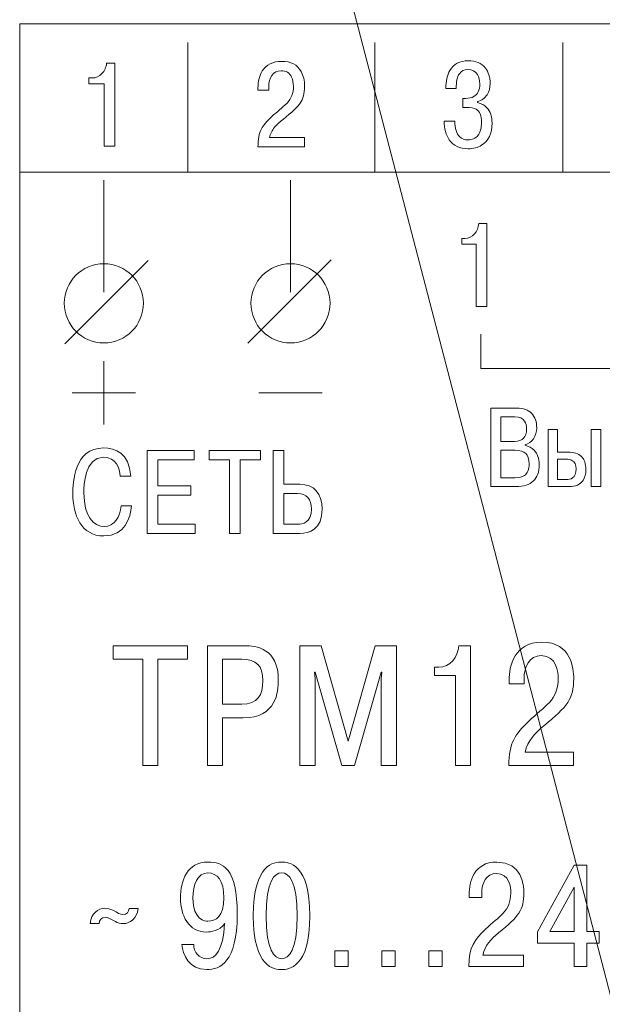
# Model space of a CAD drawing. Units: millimetres. Extents: x 2146 to 2591, y 1129 to 1436.
# Drawn here: x 2449 to 2465, y 1313 to 1340 of the extents above; entities that cross this region are included whole.
import ezdxf
from ezdxf.lldxf.tags import DXFTag

# ---------------------------------------------------------------- set-up
doc = ezdxf.new("R2010")
doc.units = ezdxf.units.MM
doc.layers.add('main', color=5, linetype='Continuous', lineweight=40)
doc.layers.add('text', color=7, linetype='Continuous', lineweight=18)
tags = doc.linetypes.add('New Line1', pattern=[0.8, 0.5, -0.3]).pattern_tags.tags
tags[6:7] = [DXFTag(74, 4), DXFTag(75, 0), DXFTag(340, '0'), DXFTag(46, 1.0), DXFTag(50, 0.0), DXFTag(44, 0.0), DXFTag(45, 0.0)]
tags[4:5] = [DXFTag(74, 4), DXFTag(75, 0), DXFTag(340, '0'), DXFTag(46, 1.0), DXFTag(50, 0.0), DXFTag(44, 0.0), DXFTag(45, 0.0)]

msp = doc.modelspace()

# ---------------------------------------------------------------- linework, layer by layer
at = {"layer": 'main', "linetype": 'New Line1', "lineweight": 20, "ltscale": 5}
msp.add_line((2455.727, 1348.215), (2483.071, 1243.328), dxfattribs=at)
at = {"layer": 'text'}
msp.add_open_spline([(2448.969, 1286.496), (2448.969, 1286.496), (2448.969, 1339.496), (2448.969, 1339.496), (2448.969, 1339.496), (2448.969, 1339.496), (2527.969, 1339.496), (2527.969, 1339.496), (2527.969, 1339.496), (2527.969, 1339.496), (2527.969, 1286.496), (2527.969, 1286.496), (2527.969, 1286.496), (2527.969, 1286.496), (2448.969, 1286.496), (2448.969, 1286.496)], degree=3, knots=[0, 0, 0, 0, 0.2, 0.2, 0.2, 0.2, 0.4, 0.4, 0.4, 0.4, 0.6, 0.6, 0.6, 0.6, 1, 1, 1, 1], dxfattribs=at)
at = {"layer": 'text', "color": 250}
msp.add_open_spline([(2448.969, 1286.496), (2448.969, 1286.496), (2448.969, 1339.496), (2448.969, 1339.496), (2448.969, 1339.496), (2448.969, 1339.496), (2527.969, 1339.496), (2527.969, 1339.496), (2527.969, 1339.496), (2527.969, 1339.496), (2527.969, 1286.496), (2527.969, 1286.496), (2527.969, 1286.496), (2527.969, 1286.496), (2448.969, 1286.496), (2448.969, 1286.496)], degree=3, knots=[0, 0, 0, 0, 0.2, 0.2, 0.2, 0.2, 0.4, 0.4, 0.4, 0.4, 0.6, 0.6, 0.6, 0.6, 1, 1, 1, 1], dxfattribs=at)
msp.add_open_spline([(2448.969, 1286.496), (2448.969, 1286.496), (2448.969, 1339.496), (2448.969, 1339.496), (2448.969, 1339.496), (2448.969, 1339.496), (2527.969, 1339.496), (2527.969, 1339.496), (2527.969, 1339.496), (2527.969, 1339.496), (2527.969, 1286.496), (2527.969, 1286.496), (2527.969, 1286.496), (2527.969, 1286.496), (2448.969, 1286.496), (2448.969, 1286.496)], degree=3, knots=[0, 0, 0, 0, 0.2, 0.2, 0.2, 0.2, 0.4, 0.4, 0.4, 0.4, 0.6, 0.6, 0.6, 0.6, 1, 1, 1, 1], dxfattribs=at)
at = {"layer": 'text', "color": 7}
for points in [[(2453.469, 1335.527), (2453.469, 1335.527), (2453.469, 1338.997), (2453.469, 1338.997)], [(2458.469, 1335.527), (2458.469, 1335.527), (2458.469, 1338.997), (2458.469, 1338.997)], [(2463.506, 1335.527), (2463.506, 1335.527), (2463.506, 1338.997), (2463.506, 1338.997)], [(2448.969, 1335.519), (2448.969, 1335.519), (2527.969, 1335.519), (2527.969, 1335.519)], [(2451.22, 1332.311), (2451.22, 1332.311), (2451.22, 1335.311), (2451.22, 1335.311)], [(2456.215, 1332.311), (2456.215, 1332.311), (2456.215, 1335.311), (2456.215, 1335.311)], [(2450.172, 1330.925), (2450.172, 1330.925), (2452.405, 1333.159), (2452.405, 1333.159)], [(2455.072, 1330.945), (2455.072, 1330.945), (2457.305, 1333.179), (2457.305, 1333.179)], [(2451.219, 1330.464), (2451.219, 1330.464), (2451.219, 1328.764), (2451.219, 1328.764)], [(2450.37, 1329.614), (2450.37, 1329.614), (2452.07, 1329.614), (2452.07, 1329.614)], [(2455.365, 1329.614), (2455.365, 1329.614), (2457.065, 1329.614), (2457.065, 1329.614)]]:
    msp.add_open_spline(points, degree=3, dxfattribs=at)
for points, knots in [([(2450.821, 1337.89), (2450.821, 1337.89), (2450.821, 1338.046), (2450.821, 1338.046), (2450.821, 1338.046), (2450.821, 1338.046), (2450.904, 1338.046), (2450.904, 1338.046), (2450.904, 1338.046), (2451.008, 1338.046), (2451.096, 1338.084), (2451.168, 1338.161), (2451.168, 1338.161), (2451.241, 1338.239), (2451.283, 1338.332), (2451.294, 1338.442), (2451.294, 1338.442), (2451.294, 1338.442), (2451.516, 1338.442), (2451.516, 1338.442), (2451.516, 1338.442), (2451.516, 1338.442), (2451.516, 1336.22), (2451.516, 1336.22), (2451.516, 1336.22), (2451.516, 1336.22), (2451.225, 1336.22), (2451.225, 1336.22), (2451.225, 1336.22), (2451.225, 1336.22), (2451.225, 1337.89), (2451.225, 1337.89), (2451.225, 1337.89), (2451.225, 1337.89), (2450.821, 1337.89), (2450.821, 1337.89)], [0, 0, 0, 0, 0.1, 0.1, 0.1, 0.1, 0.2, 0.2, 0.2, 0.2, 0.3, 0.3, 0.3, 0.3, 0.4, 0.4, 0.4, 0.4, 0.5, 0.5, 0.5, 0.5, 0.6, 0.6, 0.6, 0.6, 0.7, 0.7, 0.7, 0.7, 0.8, 0.8, 0.8, 0.8, 1, 1, 1, 1]), ([(2456.592, 1336.451), (2456.592, 1336.451), (2456.592, 1336.201), (2456.592, 1336.201), (2456.592, 1336.201), (2456.592, 1336.201), (2455.345, 1336.201), (2455.345, 1336.201), (2455.345, 1336.201), (2455.345, 1336.399), (2455.376, 1336.559), (2455.437, 1336.68), (2455.437, 1336.68), (2455.485, 1336.773), (2455.581, 1336.886), (2455.723, 1337.02), (2455.723, 1337.02), (2455.857, 1337.136), (2455.99, 1337.254), (2456.123, 1337.372), (2456.123, 1337.372), (2456.237, 1337.495), (2456.294, 1337.642), (2456.294, 1337.813), (2456.294, 1337.813), (2456.294, 1337.915), (2456.278, 1338), (2456.245, 1338.067), (2456.245, 1338.067), (2456.189, 1338.182), (2456.097, 1338.239), (2455.967, 1338.239), (2455.967, 1338.239), (2455.857, 1338.239), (2455.773, 1338.197), (2455.717, 1338.113), (2455.717, 1338.113), (2455.661, 1338.03), (2455.633, 1337.929), (2455.633, 1337.81), (2455.633, 1337.81), (2455.633, 1337.81), (2455.633, 1337.715), (2455.633, 1337.715), (2455.633, 1337.715), (2455.633, 1337.715), (2455.345, 1337.715), (2455.345, 1337.715), (2455.345, 1337.715), (2455.345, 1337.715), (2455.345, 1337.782), (2455.345, 1337.782), (2455.345, 1337.782), (2455.345, 1337.96), (2455.384, 1338.11), (2455.461, 1338.233), (2455.461, 1338.233), (2455.569, 1338.404), (2455.741, 1338.49), (2455.977, 1338.49), (2455.977, 1338.49), (2456.224, 1338.49), (2456.398, 1338.4), (2456.499, 1338.22), (2456.499, 1338.22), (2456.561, 1338.11), (2456.592, 1337.975), (2456.592, 1337.817), (2456.592, 1337.817), (2456.592, 1337.63), (2456.553, 1337.481), (2456.476, 1337.369), (2456.476, 1337.369), (2456.412, 1337.274), (2456.259, 1337.13), (2456.016, 1336.937), (2456.016, 1336.937), (2455.913, 1336.855), (2455.837, 1336.784), (2455.788, 1336.724), (2455.788, 1336.724), (2455.72, 1336.64), (2455.676, 1336.549), (2455.656, 1336.451), (2455.656, 1336.451), (2455.656, 1336.451), (2456.592, 1336.451), (2456.592, 1336.451)], [0, 0, 0, 0, 0.043478, 0.043478, 0.043478, 0.043478, 0.086957, 0.086957, 0.086957, 0.086957, 0.130435, 0.130435, 0.130435, 0.130435, 0.173913, 0.173913, 0.173913, 0.173913, 0.217391, 0.217391, 0.217391, 0.217391, 0.26087, 0.26087, 0.26087, 0.26087, 0.304348, 0.304348, 0.304348, 0.304348, 0.347826, 0.347826, 0.347826, 0.347826, 0.391304, 0.391304, 0.391304, 0.391304, 0.434783, 0.434783, 0.434783, 0.434783, 0.478261, 0.478261, 0.478261, 0.478261, 0.521739, 0.521739, 0.521739, 0.521739, 0.565217, 0.565217, 0.565217, 0.565217, 0.608696, 0.608696, 0.608696, 0.608696, 0.652174, 0.652174, 0.652174, 0.652174, 0.695652, 0.695652, 0.695652, 0.695652, 0.73913, 0.73913, 0.73913, 0.73913, 0.782609, 0.782609, 0.782609, 0.782609, 0.826087, 0.826087, 0.826087, 0.826087, 0.869565, 0.869565, 0.869565, 0.869565, 0.913043, 0.913043, 0.913043, 0.913043, 1, 1, 1, 1]), ([(2460.329, 1336.893), (2460.329, 1336.893), (2460.613, 1336.893), (2460.613, 1336.893), (2460.613, 1336.893), (2460.613, 1336.692), (2460.657, 1336.55), (2460.745, 1336.468), (2460.745, 1336.468), (2460.803, 1336.415), (2460.873, 1336.388), (2460.957, 1336.388), (2460.957, 1336.388), (2461.078, 1336.388), (2461.17, 1336.429), (2461.233, 1336.511), (2461.233, 1336.511), (2461.296, 1336.592), (2461.327, 1336.708), (2461.327, 1336.858), (2461.327, 1336.858), (2461.327, 1337.038), (2461.281, 1337.156), (2461.188, 1337.211), (2461.188, 1337.211), (2461.135, 1337.243), (2461.042, 1337.258), (2460.907, 1337.258), (2460.907, 1337.258), (2460.907, 1337.258), (2460.825, 1337.258), (2460.825, 1337.258), (2460.825, 1337.258), (2460.825, 1337.258), (2460.825, 1337.5), (2460.825, 1337.5), (2460.825, 1337.5), (2460.825, 1337.5), (2460.894, 1337.5), (2460.894, 1337.5), (2460.894, 1337.5), (2460.987, 1337.5), (2461.062, 1337.516), (2461.119, 1337.547), (2461.119, 1337.547), (2461.227, 1337.609), (2461.281, 1337.721), (2461.281, 1337.884), (2461.281, 1337.884), (2461.281, 1337.988), (2461.26, 1338.072), (2461.218, 1338.138), (2461.218, 1338.138), (2461.163, 1338.225), (2461.078, 1338.268), (2460.964, 1338.268), (2460.964, 1338.268), (2460.862, 1338.268), (2460.786, 1338.232), (2460.735, 1338.16), (2460.735, 1338.16), (2460.678, 1338.077), (2460.649, 1337.945), (2460.649, 1337.763), (2460.649, 1337.763), (2460.649, 1337.763), (2460.372, 1337.763), (2460.372, 1337.763), (2460.372, 1337.763), (2460.372, 1337.964), (2460.408, 1338.126), (2460.481, 1338.249), (2460.481, 1338.249), (2460.582, 1338.42), (2460.745, 1338.506), (2460.97, 1338.506), (2460.97, 1338.506), (2461.173, 1338.506), (2461.326, 1338.442), (2461.43, 1338.312), (2461.43, 1338.312), (2461.516, 1338.204), (2461.559, 1338.066), (2461.559, 1337.897), (2461.559, 1337.897), (2461.559, 1337.782), (2461.531, 1337.683), (2461.476, 1337.598), (2461.476, 1337.598), (2461.414, 1337.503), (2461.328, 1337.44), (2461.218, 1337.411), (2461.218, 1337.411), (2461.218, 1337.411), (2461.218, 1337.385), (2461.218, 1337.385), (2461.218, 1337.385), (2461.322, 1337.366), (2461.407, 1337.321), (2461.473, 1337.249), (2461.473, 1337.249), (2461.563, 1337.151), (2461.608, 1337.014), (2461.608, 1336.836), (2461.608, 1336.836), (2461.608, 1336.552), (2461.515, 1336.354), (2461.327, 1336.242), (2461.327, 1336.242), (2461.226, 1336.181), (2461.108, 1336.15), (2460.973, 1336.15), (2460.973, 1336.15), (2460.742, 1336.15), (2460.571, 1336.23), (2460.461, 1336.388), (2460.461, 1336.388), (2460.373, 1336.517), (2460.329, 1336.686), (2460.329, 1336.893)], [0, 0, 0, 0, 0.032258, 0.032258, 0.032258, 0.032258, 0.064516, 0.064516, 0.064516, 0.064516, 0.096774, 0.096774, 0.096774, 0.096774, 0.129032, 0.129032, 0.129032, 0.129032, 0.16129, 0.16129, 0.16129, 0.16129, 0.193548, 0.193548, 0.193548, 0.193548, 0.225806, 0.225806, 0.225806, 0.225806, 0.258065, 0.258065, 0.258065, 0.258065, 0.290323, 0.290323, 0.290323, 0.290323, 0.322581, 0.322581, 0.322581, 0.322581, 0.354839, 0.354839, 0.354839, 0.354839, 0.387097, 0.387097, 0.387097, 0.387097, 0.419355, 0.419355, 0.419355, 0.419355, 0.451613, 0.451613, 0.451613, 0.451613, 0.483871, 0.483871, 0.483871, 0.483871, 0.516129, 0.516129, 0.516129, 0.516129, 0.548387, 0.548387, 0.548387, 0.548387, 0.580645, 0.580645, 0.580645, 0.580645, 0.612903, 0.612903, 0.612903, 0.612903, 0.645161, 0.645161, 0.645161, 0.645161, 0.677419, 0.677419, 0.677419, 0.677419, 0.709677, 0.709677, 0.709677, 0.709677, 0.741935, 0.741935, 0.741935, 0.741935, 0.774194, 0.774194, 0.774194, 0.774194, 0.806452, 0.806452, 0.806452, 0.806452, 0.83871, 0.83871, 0.83871, 0.83871, 0.870968, 0.870968, 0.870968, 0.870968, 0.903226, 0.903226, 0.903226, 0.903226, 0.935484, 0.935484, 0.935484, 0.935484, 1, 1, 1, 1]), ([(2460.799, 1333.595), (2460.799, 1333.595), (2461.186, 1333.595), (2461.186, 1333.595), (2461.186, 1333.595), (2461.186, 1333.595), (2461.186, 1331.925), (2461.186, 1331.925), (2461.186, 1331.925), (2461.186, 1331.925), (2461.469, 1331.925), (2461.469, 1331.925), (2461.469, 1331.925), (2461.469, 1331.925), (2461.469, 1334.148), (2461.469, 1334.148), (2461.469, 1334.148), (2461.469, 1334.148), (2461.253, 1334.148), (2461.253, 1334.148), (2461.253, 1334.148), (2461.234, 1333.932), (2461.084, 1333.751), (2460.878, 1333.751), (2460.878, 1333.751), (2460.878, 1333.751), (2460.799, 1333.751), (2460.799, 1333.751), (2460.799, 1333.751), (2460.799, 1333.751), (2460.799, 1333.595), (2460.799, 1333.595)], [0, 0, 0, 0, 0.111111, 0.111111, 0.111111, 0.111111, 0.222222, 0.222222, 0.222222, 0.222222, 0.333333, 0.333333, 0.333333, 0.333333, 0.444444, 0.444444, 0.444444, 0.444444, 0.555556, 0.555556, 0.555556, 0.555556, 0.666667, 0.666667, 0.666667, 0.666667, 0.777778, 0.777778, 0.777778, 0.777778, 1, 1, 1, 1]), ([(2451.22, 1333.073), (2450.636, 1333.073), (2450.16, 1332.596), (2450.16, 1332.013), (2450.16, 1332.013), (2450.16, 1331.43), (2450.636, 1330.953), (2451.22, 1330.953), (2451.22, 1330.953), (2451.804, 1330.953), (2452.28, 1331.43), (2452.28, 1332.013), (2452.28, 1332.013), (2452.28, 1332.596), (2451.804, 1333.073), (2451.22, 1333.073)], [0, 0, 0, 0, 0.2, 0.2, 0.2, 0.2, 0.4, 0.4, 0.4, 0.4, 0.6, 0.6, 0.6, 0.6, 1, 1, 1, 1]), ([(2456.215, 1333.073), (2455.631, 1333.073), (2455.155, 1332.596), (2455.155, 1332.013), (2455.155, 1332.013), (2455.155, 1331.43), (2455.631, 1330.953), (2456.215, 1330.953), (2456.215, 1330.953), (2456.799, 1330.953), (2457.275, 1331.43), (2457.275, 1332.013), (2457.275, 1332.013), (2457.275, 1332.596), (2456.799, 1333.073), (2456.215, 1333.073)], [0, 0, 0, 0, 0.2, 0.2, 0.2, 0.2, 0.4, 0.4, 0.4, 0.4, 0.6, 0.6, 0.6, 0.6, 1, 1, 1, 1]), ([(2461.308, 1331.186), (2461.308, 1331.186), (2461.308, 1330.267), (2461.308, 1330.267), (2461.308, 1330.267), (2461.308, 1330.267), (2471.308, 1330.267), (2471.308, 1330.267), (2471.308, 1330.267), (2471.308, 1330.267), (2471.308, 1331.269), (2471.308, 1331.269)], [0, 0, 0, 0, 0.25, 0.25, 0.25, 0.25, 0.5, 0.5, 0.5, 0.5, 1, 1, 1, 1]), ([(2461.572, 1329.208), (2461.572, 1329.208), (2462.27, 1329.208), (2462.27, 1329.208), (2462.27, 1329.208), (2462.446, 1329.208), (2462.579, 1329.16), (2462.669, 1329.064), (2462.669, 1329.064), (2462.759, 1328.968), (2462.804, 1328.837), (2462.804, 1328.673), (2462.804, 1328.673), (2462.804, 1328.567), (2462.777, 1328.472), (2462.722, 1328.388), (2462.722, 1328.388), (2462.667, 1328.303), (2462.59, 1328.249), (2462.492, 1328.225), (2462.492, 1328.225), (2462.492, 1328.225), (2462.492, 1328.21), (2462.492, 1328.21), (2462.492, 1328.21), (2462.588, 1328.192), (2462.669, 1328.149), (2462.735, 1328.081), (2462.735, 1328.081), (2462.825, 1327.987), (2462.871, 1327.857), (2462.871, 1327.69), (2462.871, 1327.69), (2462.871, 1327.5), (2462.819, 1327.355), (2462.717, 1327.255), (2462.717, 1327.255), (2462.615, 1327.155), (2462.458, 1327.104), (2462.245, 1327.104), (2462.245, 1327.104), (2462.245, 1327.104), (2461.572, 1327.104), (2461.572, 1327.104), (2461.572, 1327.104), (2461.572, 1327.104), (2461.572, 1329.208), (2461.572, 1329.208)], [0, 0, 0, 0, 0.076923, 0.076923, 0.076923, 0.076923, 0.153846, 0.153846, 0.153846, 0.153846, 0.230769, 0.230769, 0.230769, 0.230769, 0.307692, 0.307692, 0.307692, 0.307692, 0.384615, 0.384615, 0.384615, 0.384615, 0.461538, 0.461538, 0.461538, 0.461538, 0.538462, 0.538462, 0.538462, 0.538462, 0.615385, 0.615385, 0.615385, 0.615385, 0.692308, 0.692308, 0.692308, 0.692308, 0.769231, 0.769231, 0.769231, 0.769231, 0.846154, 0.846154, 0.846154, 0.846154, 1, 1, 1, 1]), ([(2461.84, 1328.971), (2461.84, 1328.971), (2461.84, 1328.315), (2461.84, 1328.315), (2461.84, 1328.315), (2461.84, 1328.315), (2462.212, 1328.315), (2462.212, 1328.315), (2462.212, 1328.315), (2462.323, 1328.315), (2462.403, 1328.343), (2462.454, 1328.398), (2462.454, 1328.398), (2462.505, 1328.453), (2462.531, 1328.535), (2462.531, 1328.643), (2462.531, 1328.643), (2462.531, 1328.735), (2462.513, 1328.807), (2462.477, 1328.859), (2462.477, 1328.859), (2462.427, 1328.933), (2462.342, 1328.971), (2462.221, 1328.971), (2462.221, 1328.971), (2462.221, 1328.971), (2461.84, 1328.971), (2461.84, 1328.971)], [0, 0, 0, 0, 0.125, 0.125, 0.125, 0.125, 0.25, 0.25, 0.25, 0.25, 0.375, 0.375, 0.375, 0.375, 0.5, 0.5, 0.5, 0.5, 0.625, 0.625, 0.625, 0.625, 0.75, 0.75, 0.75, 0.75, 1, 1, 1, 1]), ([(2463.111, 1328.631), (2463.111, 1328.631), (2463.363, 1328.631), (2463.363, 1328.631), (2463.363, 1328.631), (2463.363, 1328.631), (2463.363, 1328.027), (2463.363, 1328.027), (2463.363, 1328.027), (2463.363, 1328.027), (2463.643, 1328.027), (2463.643, 1328.027), (2463.643, 1328.027), (2463.801, 1328.027), (2463.92, 1327.988), (2464, 1327.91), (2464, 1327.91), (2464.081, 1327.832), (2464.121, 1327.715), (2464.121, 1327.561), (2464.121, 1327.561), (2464.121, 1327.443), (2464.095, 1327.346), (2464.043, 1327.27), (2464.043, 1327.27), (2463.966, 1327.16), (2463.842, 1327.104), (2463.67, 1327.104), (2463.67, 1327.104), (2463.67, 1327.104), (2463.111, 1327.104), (2463.111, 1327.104), (2463.111, 1327.104), (2463.111, 1327.104), (2463.111, 1328.631), (2463.111, 1328.631)], [0, 0, 0, 0, 0.1, 0.1, 0.1, 0.1, 0.2, 0.2, 0.2, 0.2, 0.3, 0.3, 0.3, 0.3, 0.4, 0.4, 0.4, 0.4, 0.5, 0.5, 0.5, 0.5, 0.6, 0.6, 0.6, 0.6, 0.7, 0.7, 0.7, 0.7, 0.8, 0.8, 0.8, 0.8, 1, 1, 1, 1]), ([(2464.264, 1328.631), (2464.264, 1328.631), (2464.516, 1328.631), (2464.516, 1328.631), (2464.516, 1328.631), (2464.516, 1328.631), (2464.516, 1327.104), (2464.516, 1327.104), (2464.516, 1327.104), (2464.516, 1327.104), (2464.264, 1327.104), (2464.264, 1327.104), (2464.264, 1327.104), (2464.264, 1327.104), (2464.264, 1328.631), (2464.264, 1328.631)], [0, 0, 0, 0, 0.2, 0.2, 0.2, 0.2, 0.4, 0.4, 0.4, 0.4, 0.6, 0.6, 0.6, 0.6, 1, 1, 1, 1]), ([(2451.68, 1326.587), (2451.664, 1326.298), (2451.499, 1326.035), (2451.23, 1326.035), (2451.23, 1326.035), (2450.95, 1326.035), (2450.687, 1326.304), (2450.687, 1326.936), (2450.687, 1326.936), (2450.687, 1327.13), (2450.699, 1327.889), (2451.214, 1327.889), (2451.214, 1327.889), (2451.557, 1327.889), (2451.639, 1327.59), (2451.658, 1327.387), (2451.658, 1327.387), (2451.658, 1327.387), (2451.941, 1327.387), (2451.941, 1327.387), (2451.941, 1327.387), (2451.899, 1328.013), (2451.515, 1328.14), (2451.214, 1328.14), (2451.214, 1328.14), (2450.417, 1328.14), (2450.392, 1327.2), (2450.392, 1326.924), (2450.392, 1326.924), (2450.392, 1326.352), (2450.607, 1325.783), (2451.22, 1325.783), (2451.22, 1325.783), (2451.791, 1325.783), (2451.931, 1326.273), (2451.963, 1326.587), (2451.963, 1326.587), (2451.963, 1326.587), (2451.68, 1326.587), (2451.68, 1326.587)], [0, 0, 0, 0, 0.090909, 0.090909, 0.090909, 0.090909, 0.181818, 0.181818, 0.181818, 0.181818, 0.272727, 0.272727, 0.272727, 0.272727, 0.363636, 0.363636, 0.363636, 0.363636, 0.454545, 0.454545, 0.454545, 0.454545, 0.545455, 0.545455, 0.545455, 0.545455, 0.636364, 0.636364, 0.636364, 0.636364, 0.727273, 0.727273, 0.727273, 0.727273, 0.818182, 0.818182, 0.818182, 0.818182, 1, 1, 1, 1]), ([(2452.662, 1327.124), (2452.662, 1327.124), (2452.662, 1327.822), (2452.662, 1327.822), (2452.662, 1327.822), (2452.662, 1327.822), (2453.637, 1327.822), (2453.637, 1327.822), (2453.637, 1327.822), (2453.637, 1327.822), (2453.637, 1328.073), (2453.637, 1328.073), (2453.637, 1328.073), (2453.637, 1328.073), (2452.38, 1328.073), (2452.38, 1328.073), (2452.38, 1328.073), (2452.38, 1328.073), (2452.38, 1325.85), (2452.38, 1325.85), (2452.38, 1325.85), (2452.38, 1325.85), (2453.665, 1325.85), (2453.665, 1325.85), (2453.665, 1325.85), (2453.665, 1325.85), (2453.665, 1326.101), (2453.665, 1326.101), (2453.665, 1326.101), (2453.665, 1326.101), (2452.662, 1326.101), (2452.662, 1326.101), (2452.662, 1326.101), (2452.662, 1326.101), (2452.662, 1326.873), (2452.662, 1326.873), (2452.662, 1326.873), (2452.662, 1326.873), (2453.548, 1326.873), (2453.548, 1326.873), (2453.548, 1326.873), (2453.548, 1326.873), (2453.548, 1327.124), (2453.548, 1327.124), (2453.548, 1327.124), (2453.548, 1327.124), (2452.662, 1327.124), (2452.662, 1327.124)], [0, 0, 0, 0, 0.076923, 0.076923, 0.076923, 0.076923, 0.153846, 0.153846, 0.153846, 0.153846, 0.230769, 0.230769, 0.230769, 0.230769, 0.307692, 0.307692, 0.307692, 0.307692, 0.384615, 0.384615, 0.384615, 0.384615, 0.461538, 0.461538, 0.461538, 0.461538, 0.538462, 0.538462, 0.538462, 0.538462, 0.615385, 0.615385, 0.615385, 0.615385, 0.692308, 0.692308, 0.692308, 0.692308, 0.769231, 0.769231, 0.769231, 0.769231, 0.846154, 0.846154, 0.846154, 0.846154, 1, 1, 1, 1]), ([(2454.587, 1327.822), (2454.587, 1327.822), (2454.587, 1325.85), (2454.587, 1325.85), (2454.587, 1325.85), (2454.587, 1325.85), (2454.869, 1325.85), (2454.869, 1325.85), (2454.869, 1325.85), (2454.869, 1325.85), (2454.869, 1327.822), (2454.869, 1327.822), (2454.869, 1327.822), (2454.869, 1327.822), (2455.415, 1327.822), (2455.415, 1327.822), (2455.415, 1327.822), (2455.415, 1327.822), (2455.415, 1328.073), (2455.415, 1328.073), (2455.415, 1328.073), (2455.415, 1328.073), (2454.04, 1328.073), (2454.04, 1328.073), (2454.04, 1328.073), (2454.04, 1328.073), (2454.04, 1327.822), (2454.04, 1327.822), (2454.04, 1327.822), (2454.04, 1327.822), (2454.587, 1327.822), (2454.587, 1327.822)], [0, 0, 0, 0, 0.111111, 0.111111, 0.111111, 0.111111, 0.222222, 0.222222, 0.222222, 0.222222, 0.333333, 0.333333, 0.333333, 0.333333, 0.444444, 0.444444, 0.444444, 0.444444, 0.555556, 0.555556, 0.555556, 0.555556, 0.666667, 0.666667, 0.666667, 0.666667, 0.777778, 0.777778, 0.777778, 0.777778, 1, 1, 1, 1]), ([(2456.035, 1328.073), (2456.035, 1328.073), (2455.752, 1328.073), (2455.752, 1328.073), (2455.752, 1328.073), (2455.752, 1328.073), (2455.752, 1325.85), (2455.752, 1325.85), (2455.752, 1325.85), (2455.752, 1325.85), (2456.463, 1325.85), (2456.463, 1325.85), (2456.463, 1325.85), (2456.72, 1325.85), (2457.063, 1325.962), (2457.063, 1326.501), (2457.063, 1326.501), (2457.063, 1326.924), (2456.838, 1327.168), (2456.463, 1327.168), (2456.463, 1327.168), (2456.463, 1327.168), (2456.035, 1327.168), (2456.035, 1327.168), (2456.035, 1327.168), (2456.035, 1327.168), (2456.035, 1328.073), (2456.035, 1328.073)], [0, 0, 0, 0, 0.125, 0.125, 0.125, 0.125, 0.25, 0.25, 0.25, 0.25, 0.375, 0.375, 0.375, 0.375, 0.5, 0.5, 0.5, 0.5, 0.625, 0.625, 0.625, 0.625, 0.75, 0.75, 0.75, 0.75, 1, 1, 1, 1]), ([(2461.84, 1328.078), (2461.84, 1328.078), (2461.84, 1327.342), (2461.84, 1327.342), (2461.84, 1327.342), (2461.84, 1327.342), (2462.227, 1327.342), (2462.227, 1327.342), (2462.227, 1327.342), (2462.336, 1327.342), (2462.418, 1327.361), (2462.474, 1327.399), (2462.474, 1327.399), (2462.558, 1327.457), (2462.6, 1327.562), (2462.6, 1327.714), (2462.6, 1327.714), (2462.6, 1327.843), (2462.571, 1327.935), (2462.511, 1327.992), (2462.511, 1327.992), (2462.452, 1328.05), (2462.358, 1328.078), (2462.227, 1328.078), (2462.227, 1328.078), (2462.227, 1328.078), (2461.84, 1328.078), (2461.84, 1328.078)], [0, 0, 0, 0, 0.125, 0.125, 0.125, 0.125, 0.25, 0.25, 0.25, 0.25, 0.375, 0.375, 0.375, 0.375, 0.5, 0.5, 0.5, 0.5, 0.625, 0.625, 0.625, 0.625, 0.75, 0.75, 0.75, 0.75, 1, 1, 1, 1]), ([(2463.363, 1327.841), (2463.363, 1327.841), (2463.363, 1327.291), (2463.363, 1327.291), (2463.363, 1327.291), (2463.363, 1327.291), (2463.583, 1327.291), (2463.583, 1327.291), (2463.583, 1327.291), (2463.659, 1327.291), (2463.718, 1327.306), (2463.76, 1327.336), (2463.76, 1327.336), (2463.824, 1327.382), (2463.856, 1327.463), (2463.856, 1327.579), (2463.856, 1327.579), (2463.856, 1327.691), (2463.82, 1327.768), (2463.748, 1327.808), (2463.748, 1327.808), (2463.708, 1327.83), (2463.655, 1327.841), (2463.589, 1327.841), (2463.589, 1327.841), (2463.589, 1327.841), (2463.363, 1327.841), (2463.363, 1327.841)], [0, 0, 0, 0, 0.125, 0.125, 0.125, 0.125, 0.25, 0.25, 0.25, 0.25, 0.375, 0.375, 0.375, 0.375, 0.5, 0.5, 0.5, 0.5, 0.625, 0.625, 0.625, 0.625, 0.75, 0.75, 0.75, 0.75, 1, 1, 1, 1]), ([(2456.035, 1326.917), (2456.035, 1326.917), (2456.406, 1326.917), (2456.406, 1326.917), (2456.406, 1326.917), (2456.644, 1326.917), (2456.778, 1326.768), (2456.778, 1326.511), (2456.778, 1326.511), (2456.778, 1326.12), (2456.514, 1326.101), (2456.428, 1326.101), (2456.428, 1326.101), (2456.428, 1326.101), (2456.035, 1326.101), (2456.035, 1326.101), (2456.035, 1326.101), (2456.035, 1326.101), (2456.035, 1326.917), (2456.035, 1326.917)], [0, 0, 0, 0, 0.166667, 0.166667, 0.166667, 0.166667, 0.333333, 0.333333, 0.333333, 0.333333, 0.5, 0.5, 0.5, 0.5, 0.666667, 0.666667, 0.666667, 0.666667, 1, 1, 1, 1]), ([(2452.26, 1322.483), (2452.26, 1322.483), (2452.26, 1319.635), (2452.26, 1319.635), (2452.26, 1319.635), (2452.26, 1319.635), (2452.668, 1319.635), (2452.668, 1319.635), (2452.668, 1319.635), (2452.668, 1319.635), (2452.668, 1322.483), (2452.668, 1322.483), (2452.668, 1322.483), (2452.668, 1322.483), (2453.457, 1322.483), (2453.457, 1322.483), (2453.457, 1322.483), (2453.457, 1322.483), (2453.457, 1322.845), (2453.457, 1322.845), (2453.457, 1322.845), (2453.457, 1322.845), (2451.471, 1322.845), (2451.471, 1322.845), (2451.471, 1322.845), (2451.471, 1322.845), (2451.471, 1322.483), (2451.471, 1322.483), (2451.471, 1322.483), (2451.471, 1322.483), (2452.26, 1322.483), (2452.26, 1322.483)], [0, 0, 0, 0, 0.111111, 0.111111, 0.111111, 0.111111, 0.222222, 0.222222, 0.222222, 0.222222, 0.333333, 0.333333, 0.333333, 0.333333, 0.444444, 0.444444, 0.444444, 0.444444, 0.555556, 0.555556, 0.555556, 0.555556, 0.666667, 0.666667, 0.666667, 0.666667, 0.777778, 0.777778, 0.777778, 0.777778, 1, 1, 1, 1]), ([(2453.99, 1322.845), (2453.99, 1322.845), (2453.99, 1319.635), (2453.99, 1319.635), (2453.99, 1319.635), (2453.99, 1319.635), (2454.398, 1319.635), (2454.398, 1319.635), (2454.398, 1319.635), (2454.398, 1319.635), (2454.398, 1320.914), (2454.398, 1320.914), (2454.398, 1320.914), (2454.398, 1320.914), (2454.949, 1320.914), (2454.949, 1320.914), (2454.949, 1320.914), (2455.843, 1320.914), (2455.889, 1321.616), (2455.889, 1321.923), (2455.889, 1321.923), (2455.889, 1322.772), (2455.302, 1322.845), (2454.976, 1322.845), (2454.976, 1322.845), (2454.976, 1322.845), (2453.99, 1322.845), (2453.99, 1322.845)], [0, 0, 0, 0, 0.125, 0.125, 0.125, 0.125, 0.25, 0.25, 0.25, 0.25, 0.375, 0.375, 0.375, 0.375, 0.5, 0.5, 0.5, 0.5, 0.625, 0.625, 0.625, 0.625, 0.75, 0.75, 0.75, 0.75, 1, 1, 1, 1]), ([(2457.587, 1319.635), (2457.587, 1319.635), (2457.926, 1319.635), (2457.926, 1319.635), (2457.926, 1319.635), (2457.926, 1319.635), (2458.641, 1322.139), (2458.641, 1322.139), (2458.641, 1322.139), (2458.641, 1322.139), (2458.655, 1322.139), (2458.655, 1322.139), (2458.655, 1322.139), (2458.655, 1322.139), (2458.641, 1321.965), (2458.641, 1321.965), (2458.641, 1321.965), (2458.641, 1321.965), (2458.641, 1319.635), (2458.641, 1319.635), (2458.641, 1319.635), (2458.641, 1319.635), (2459.049, 1319.635), (2459.049, 1319.635), (2459.049, 1319.635), (2459.049, 1319.635), (2459.049, 1322.845), (2459.049, 1322.845), (2459.049, 1322.845), (2459.049, 1322.845), (2458.481, 1322.845), (2458.481, 1322.845), (2458.481, 1322.845), (2458.481, 1322.845), (2457.756, 1320.291), (2457.756, 1320.291), (2457.756, 1320.291), (2457.756, 1320.291), (2457.032, 1322.845), (2457.032, 1322.845), (2457.032, 1322.845), (2457.032, 1322.845), (2456.463, 1322.845), (2456.463, 1322.845), (2456.463, 1322.845), (2456.463, 1322.845), (2456.463, 1319.635), (2456.463, 1319.635), (2456.463, 1319.635), (2456.463, 1319.635), (2456.871, 1319.635), (2456.871, 1319.635), (2456.871, 1319.635), (2456.871, 1319.635), (2456.871, 1321.965), (2456.871, 1321.965), (2456.871, 1321.965), (2456.871, 1321.965), (2456.857, 1322.139), (2456.857, 1322.139), (2456.857, 1322.139), (2456.857, 1322.139), (2456.871, 1322.139), (2456.871, 1322.139), (2456.871, 1322.139), (2456.871, 1322.139), (2457.587, 1319.635), (2457.587, 1319.635)], [0, 0, 0, 0, 0.055556, 0.055556, 0.055556, 0.055556, 0.111111, 0.111111, 0.111111, 0.111111, 0.166667, 0.166667, 0.166667, 0.166667, 0.222222, 0.222222, 0.222222, 0.222222, 0.277778, 0.277778, 0.277778, 0.277778, 0.333333, 0.333333, 0.333333, 0.333333, 0.388889, 0.388889, 0.388889, 0.388889, 0.444444, 0.444444, 0.444444, 0.444444, 0.5, 0.5, 0.5, 0.5, 0.555556, 0.555556, 0.555556, 0.555556, 0.611111, 0.611111, 0.611111, 0.611111, 0.666667, 0.666667, 0.666667, 0.666667, 0.722222, 0.722222, 0.722222, 0.722222, 0.777778, 0.777778, 0.777778, 0.777778, 0.833333, 0.833333, 0.833333, 0.833333, 0.888889, 0.888889, 0.888889, 0.888889, 1, 1, 1, 1]), ([(2460.069, 1322.047), (2460.069, 1322.047), (2460.628, 1322.047), (2460.628, 1322.047), (2460.628, 1322.047), (2460.628, 1322.047), (2460.628, 1319.635), (2460.628, 1319.635), (2460.628, 1319.635), (2460.628, 1319.635), (2461.036, 1319.635), (2461.036, 1319.635), (2461.036, 1319.635), (2461.036, 1319.635), (2461.036, 1322.845), (2461.036, 1322.845), (2461.036, 1322.845), (2461.036, 1322.845), (2460.724, 1322.845), (2460.724, 1322.845), (2460.724, 1322.845), (2460.697, 1322.533), (2460.481, 1322.272), (2460.183, 1322.272), (2460.183, 1322.272), (2460.183, 1322.272), (2460.069, 1322.272), (2460.069, 1322.272), (2460.069, 1322.272), (2460.069, 1322.272), (2460.069, 1322.047), (2460.069, 1322.047)], [0, 0, 0, 0, 0.111111, 0.111111, 0.111111, 0.111111, 0.222222, 0.222222, 0.222222, 0.222222, 0.333333, 0.333333, 0.333333, 0.333333, 0.444444, 0.444444, 0.444444, 0.444444, 0.555556, 0.555556, 0.555556, 0.555556, 0.666667, 0.666667, 0.666667, 0.666667, 0.777778, 0.777778, 0.777778, 0.777778, 1, 1, 1, 1]), ([(2463.784, 1319.997), (2463.784, 1319.997), (2462.496, 1319.997), (2462.496, 1319.997), (2462.496, 1319.997), (2462.555, 1320.304), (2462.757, 1320.502), (2462.996, 1320.699), (2462.996, 1320.699), (2463.629, 1321.226), (2463.794, 1321.414), (2463.794, 1321.969), (2463.794, 1321.969), (2463.794, 1322.217), (2463.739, 1322.941), (2462.941, 1322.941), (2462.941, 1322.941), (2462.202, 1322.941), (2462.065, 1322.295), (2462.065, 1321.919), (2462.065, 1321.919), (2462.065, 1321.919), (2462.065, 1321.822), (2462.065, 1321.822), (2462.065, 1321.822), (2462.065, 1321.822), (2462.464, 1321.822), (2462.464, 1321.822), (2462.464, 1321.822), (2462.464, 1321.822), (2462.464, 1321.96), (2462.464, 1321.96), (2462.464, 1321.96), (2462.464, 1322.267), (2462.601, 1322.579), (2462.927, 1322.579), (2462.927, 1322.579), (2463.34, 1322.579), (2463.381, 1322.13), (2463.381, 1321.965), (2463.381, 1321.965), (2463.381, 1321.382), (2463.014, 1321.231), (2462.583, 1320.818), (2462.583, 1320.818), (2462.23, 1320.479), (2462.06, 1320.249), (2462.056, 1319.635), (2462.056, 1319.635), (2462.056, 1319.635), (2463.784, 1319.635), (2463.784, 1319.635), (2463.784, 1319.635), (2463.784, 1319.635), (2463.784, 1319.997), (2463.784, 1319.997)], [0, 0, 0, 0, 0.066667, 0.066667, 0.066667, 0.066667, 0.133333, 0.133333, 0.133333, 0.133333, 0.2, 0.2, 0.2, 0.2, 0.266667, 0.266667, 0.266667, 0.266667, 0.333333, 0.333333, 0.333333, 0.333333, 0.4, 0.4, 0.4, 0.4, 0.466667, 0.466667, 0.466667, 0.466667, 0.533333, 0.533333, 0.533333, 0.533333, 0.6, 0.6, 0.6, 0.6, 0.666667, 0.666667, 0.666667, 0.666667, 0.733333, 0.733333, 0.733333, 0.733333, 0.8, 0.8, 0.8, 0.8, 0.866667, 0.866667, 0.866667, 0.866667, 1, 1, 1, 1]), ([(2454.398, 1322.483), (2454.398, 1322.483), (2454.912, 1322.483), (2454.912, 1322.483), (2454.912, 1322.483), (2455.297, 1322.483), (2455.476, 1322.308), (2455.476, 1321.914), (2455.476, 1321.914), (2455.476, 1321.524), (2455.338, 1321.277), (2454.912, 1321.277), (2454.912, 1321.277), (2454.912, 1321.277), (2454.398, 1321.277), (2454.398, 1321.277), (2454.398, 1321.277), (2454.398, 1321.277), (2454.398, 1322.483), (2454.398, 1322.483)], [0, 0, 0, 0, 0.166667, 0.166667, 0.166667, 0.166667, 0.333333, 0.333333, 0.333333, 0.333333, 0.5, 0.5, 0.5, 0.5, 0.666667, 0.666667, 0.666667, 0.666667, 1, 1, 1, 1]), ([(2453.311, 1314.846), (2453.334, 1314.586), (2453.489, 1314.174), (2453.974, 1314.174), (2453.974, 1314.174), (2454.331, 1314.174), (2454.789, 1314.376), (2454.789, 1315.645), (2454.789, 1315.645), (2454.789, 1316.91), (2454.397, 1317.054), (2454.009, 1317.054), (2454.009, 1317.054), (2453.45, 1317.054), (2453.272, 1316.561), (2453.272, 1316.087), (2453.272, 1316.087), (2453.272, 1315.622), (2453.489, 1315.179), (2453.966, 1315.179), (2453.966, 1315.179), (2454.102, 1315.179), (2454.3, 1315.207), (2454.456, 1315.405), (2454.456, 1315.405), (2454.456, 1315.405), (2454.452, 1315.408), (2454.452, 1315.408), (2454.452, 1315.408), (2454.405, 1314.683), (2454.219, 1314.465), (2453.974, 1314.465), (2453.974, 1314.465), (2453.772, 1314.465), (2453.621, 1314.64), (2453.625, 1314.846), (2453.625, 1314.846), (2453.625, 1314.846), (2453.311, 1314.846), (2453.311, 1314.846)], [0, 0, 0, 0, 0.090909, 0.090909, 0.090909, 0.090909, 0.181818, 0.181818, 0.181818, 0.181818, 0.272727, 0.272727, 0.272727, 0.272727, 0.363636, 0.363636, 0.363636, 0.363636, 0.454545, 0.454545, 0.454545, 0.454545, 0.545455, 0.545455, 0.545455, 0.545455, 0.636364, 0.636364, 0.636364, 0.636364, 0.727273, 0.727273, 0.727273, 0.727273, 0.818182, 0.818182, 0.818182, 0.818182, 1, 1, 1, 1]), ([(2455.976, 1314.174), (2456.163, 1314.174), (2456.733, 1314.213), (2456.733, 1315.614), (2456.733, 1315.614), (2456.733, 1317.015), (2456.163, 1317.054), (2455.976, 1317.054), (2455.976, 1317.054), (2455.79, 1317.054), (2455.22, 1317.015), (2455.22, 1315.614), (2455.22, 1315.614), (2455.22, 1314.213), (2455.79, 1314.174), (2455.976, 1314.174)], [0, 0, 0, 0, 0.2, 0.2, 0.2, 0.2, 0.4, 0.4, 0.4, 0.4, 0.6, 0.6, 0.6, 0.6, 1, 1, 1, 1]), ([(2462.452, 1314.562), (2462.452, 1314.562), (2461.361, 1314.562), (2461.361, 1314.562), (2461.361, 1314.562), (2461.412, 1314.822), (2461.583, 1314.989), (2461.784, 1315.156), (2461.784, 1315.156), (2462.32, 1315.602), (2462.46, 1315.762), (2462.46, 1316.231), (2462.46, 1316.231), (2462.46, 1316.441), (2462.413, 1317.054), (2461.738, 1317.054), (2461.738, 1317.054), (2461.113, 1317.054), (2460.997, 1316.507), (2460.997, 1316.188), (2460.997, 1316.188), (2460.997, 1316.188), (2460.997, 1316.107), (2460.997, 1316.107), (2460.997, 1316.107), (2460.997, 1316.107), (2461.334, 1316.107), (2461.334, 1316.107), (2461.334, 1316.107), (2461.334, 1316.107), (2461.334, 1316.223), (2461.334, 1316.223), (2461.334, 1316.223), (2461.334, 1316.483), (2461.451, 1316.747), (2461.726, 1316.747), (2461.726, 1316.747), (2462.076, 1316.747), (2462.11, 1316.367), (2462.11, 1316.227), (2462.11, 1316.227), (2462.11, 1315.734), (2461.8, 1315.606), (2461.435, 1315.257), (2461.435, 1315.257), (2461.136, 1314.97), (2460.993, 1314.776), (2460.989, 1314.256), (2460.989, 1314.256), (2460.989, 1314.256), (2462.452, 1314.256), (2462.452, 1314.256), (2462.452, 1314.256), (2462.452, 1314.256), (2462.452, 1314.562), (2462.452, 1314.562)], [0, 0, 0, 0, 0.066667, 0.066667, 0.066667, 0.066667, 0.133333, 0.133333, 0.133333, 0.133333, 0.2, 0.2, 0.2, 0.2, 0.266667, 0.266667, 0.266667, 0.266667, 0.333333, 0.333333, 0.333333, 0.333333, 0.4, 0.4, 0.4, 0.4, 0.466667, 0.466667, 0.466667, 0.466667, 0.533333, 0.533333, 0.533333, 0.533333, 0.6, 0.6, 0.6, 0.6, 0.666667, 0.666667, 0.666667, 0.666667, 0.733333, 0.733333, 0.733333, 0.733333, 0.8, 0.8, 0.8, 0.8, 0.866667, 0.866667, 0.866667, 0.866667, 1, 1, 1, 1]), ([(2454.432, 1316.099), (2454.432, 1315.591), (2454.211, 1315.47), (2454.005, 1315.47), (2454.005, 1315.47), (2453.939, 1315.47), (2453.606, 1315.486), (2453.606, 1316.084), (2453.606, 1316.084), (2453.606, 1316.444), (2453.726, 1316.763), (2454.001, 1316.763), (2454.001, 1316.763), (2454.254, 1316.763), (2454.432, 1316.561), (2454.432, 1316.099)], [0, 0, 0, 0, 0.2, 0.2, 0.2, 0.2, 0.4, 0.4, 0.4, 0.4, 0.6, 0.6, 0.6, 0.6, 1, 1, 1, 1]), ([(2455.976, 1314.465), (2455.779, 1314.465), (2455.561, 1314.687), (2455.561, 1315.614), (2455.561, 1315.614), (2455.561, 1316.542), (2455.779, 1316.763), (2455.976, 1316.763), (2455.976, 1316.763), (2456.174, 1316.763), (2456.392, 1316.542), (2456.392, 1315.614), (2456.392, 1315.614), (2456.392, 1314.687), (2456.174, 1314.465), (2455.976, 1314.465)], [0, 0, 0, 0, 0.2, 0.2, 0.2, 0.2, 0.4, 0.4, 0.4, 0.4, 0.6, 0.6, 0.6, 0.6, 1, 1, 1, 1]), ([(2463.802, 1314.881), (2463.802, 1314.881), (2463.802, 1314.256), (2463.802, 1314.256), (2463.802, 1314.256), (2463.802, 1314.256), (2464.148, 1314.256), (2464.148, 1314.256), (2464.148, 1314.256), (2464.148, 1314.256), (2464.148, 1314.881), (2464.148, 1314.881), (2464.148, 1314.881), (2464.148, 1314.881), (2464.474, 1314.881), (2464.474, 1314.881), (2464.474, 1314.881), (2464.474, 1314.881), (2464.474, 1315.191), (2464.474, 1315.191), (2464.474, 1315.191), (2464.474, 1315.191), (2464.148, 1315.191), (2464.148, 1315.191), (2464.148, 1315.191), (2464.148, 1315.191), (2464.148, 1316.972), (2464.148, 1316.972), (2464.148, 1316.972), (2464.148, 1316.972), (2463.802, 1316.972), (2463.802, 1316.972), (2463.802, 1316.972), (2463.802, 1316.972), (2462.828, 1315.187), (2462.828, 1315.187), (2462.828, 1315.187), (2462.828, 1315.187), (2462.828, 1314.881), (2462.828, 1314.881), (2462.828, 1314.881), (2462.828, 1314.881), (2463.802, 1314.881), (2463.802, 1314.881)], [0, 0, 0, 0, 0.083333, 0.083333, 0.083333, 0.083333, 0.166667, 0.166667, 0.166667, 0.166667, 0.25, 0.25, 0.25, 0.25, 0.333333, 0.333333, 0.333333, 0.333333, 0.416667, 0.416667, 0.416667, 0.416667, 0.5, 0.5, 0.5, 0.5, 0.583333, 0.583333, 0.583333, 0.583333, 0.666667, 0.666667, 0.666667, 0.666667, 0.75, 0.75, 0.75, 0.75, 0.833333, 0.833333, 0.833333, 0.833333, 1, 1, 1, 1]), ([(2463.158, 1315.191), (2463.158, 1315.191), (2463.802, 1316.379), (2463.802, 1316.379), (2463.802, 1316.379), (2463.802, 1316.379), (2463.802, 1315.191), (2463.802, 1315.191), (2463.802, 1315.191), (2463.802, 1315.191), (2463.158, 1315.191), (2463.158, 1315.191)], [0, 0, 0, 0, 0.25, 0.25, 0.25, 0.25, 0.5, 0.5, 0.5, 0.5, 1, 1, 1, 1]), ([(2451.894, 1315.808), (2451.89, 1315.73), (2451.836, 1315.645), (2451.731, 1315.645), (2451.731, 1315.645), (2451.642, 1315.645), (2451.599, 1315.696), (2451.46, 1315.762), (2451.46, 1315.762), (2451.393, 1315.793), (2451.324, 1315.816), (2451.242, 1315.816), (2451.242, 1315.816), (2451.075, 1315.816), (2450.877, 1315.676), (2450.854, 1315.412), (2450.854, 1315.412), (2450.854, 1315.412), (2451.095, 1315.412), (2451.095, 1315.412), (2451.095, 1315.412), (2451.099, 1315.49), (2451.153, 1315.575), (2451.258, 1315.575), (2451.258, 1315.575), (2451.347, 1315.575), (2451.39, 1315.525), (2451.529, 1315.459), (2451.529, 1315.459), (2451.595, 1315.428), (2451.665, 1315.405), (2451.747, 1315.405), (2451.747, 1315.405), (2451.914, 1315.405), (2452.111, 1315.544), (2452.135, 1315.808), (2452.135, 1315.808), (2452.135, 1315.808), (2451.894, 1315.808), (2451.894, 1315.808)], [0, 0, 0, 0, 0.090909, 0.090909, 0.090909, 0.090909, 0.181818, 0.181818, 0.181818, 0.181818, 0.272727, 0.272727, 0.272727, 0.272727, 0.363636, 0.363636, 0.363636, 0.363636, 0.454545, 0.454545, 0.454545, 0.454545, 0.545455, 0.545455, 0.545455, 0.545455, 0.636364, 0.636364, 0.636364, 0.636364, 0.727273, 0.727273, 0.727273, 0.727273, 0.818182, 0.818182, 0.818182, 0.818182, 1, 1, 1, 1]), ([(2457.4, 1314.256), (2457.4, 1314.256), (2457.757, 1314.256), (2457.757, 1314.256), (2457.757, 1314.256), (2457.757, 1314.256), (2457.757, 1314.679), (2457.757, 1314.679), (2457.757, 1314.679), (2457.757, 1314.679), (2457.4, 1314.679), (2457.4, 1314.679), (2457.4, 1314.679), (2457.4, 1314.679), (2457.4, 1314.256), (2457.4, 1314.256)], [0, 0, 0, 0, 0.2, 0.2, 0.2, 0.2, 0.4, 0.4, 0.4, 0.4, 0.6, 0.6, 0.6, 0.6, 1, 1, 1, 1]), ([(2458.657, 1314.256), (2458.657, 1314.256), (2459.014, 1314.256), (2459.014, 1314.256), (2459.014, 1314.256), (2459.014, 1314.256), (2459.014, 1314.679), (2459.014, 1314.679), (2459.014, 1314.679), (2459.014, 1314.679), (2458.657, 1314.679), (2458.657, 1314.679), (2458.657, 1314.679), (2458.657, 1314.679), (2458.657, 1314.256), (2458.657, 1314.256)], [0, 0, 0, 0, 0.2, 0.2, 0.2, 0.2, 0.4, 0.4, 0.4, 0.4, 0.6, 0.6, 0.6, 0.6, 1, 1, 1, 1]), ([(2459.914, 1314.256), (2459.914, 1314.256), (2460.271, 1314.256), (2460.271, 1314.256), (2460.271, 1314.256), (2460.271, 1314.256), (2460.271, 1314.679), (2460.271, 1314.679), (2460.271, 1314.679), (2460.271, 1314.679), (2459.914, 1314.679), (2459.914, 1314.679), (2459.914, 1314.679), (2459.914, 1314.679), (2459.914, 1314.256), (2459.914, 1314.256)], [0, 0, 0, 0, 0.2, 0.2, 0.2, 0.2, 0.4, 0.4, 0.4, 0.4, 0.6, 0.6, 0.6, 0.6, 1, 1, 1, 1])]:
    msp.add_open_spline(points, degree=3, knots=knots, dxfattribs=at)

doc.saveas('drawing.dxf')
